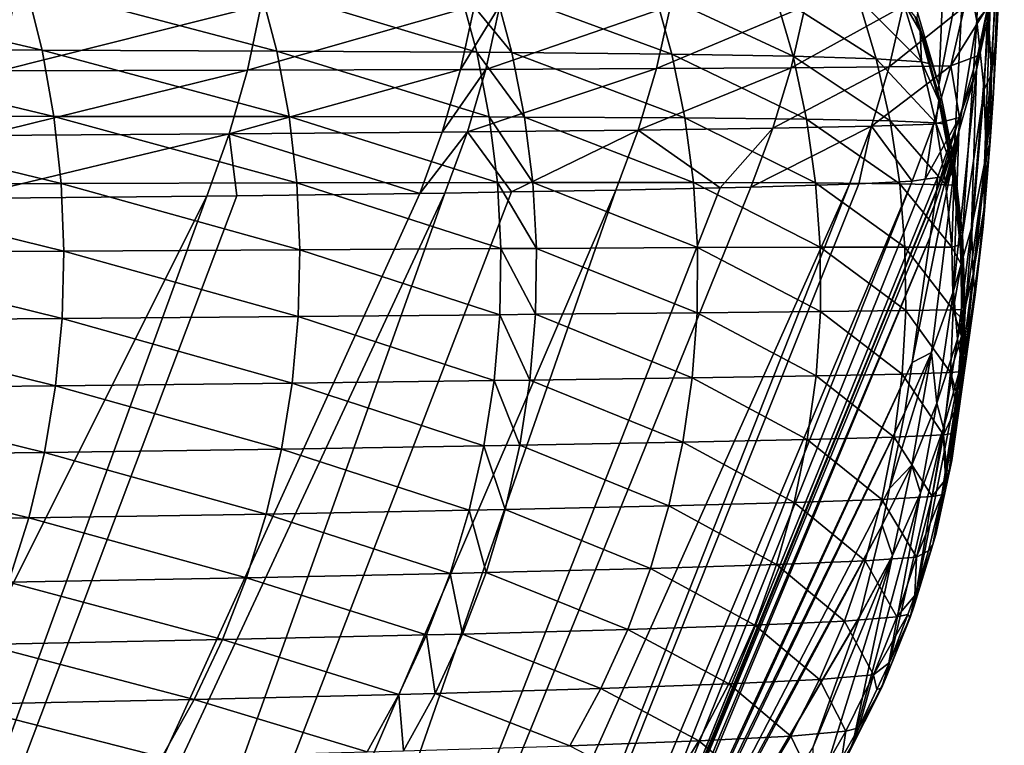
# Model space of a CAD drawing. Extents: x -30 to 30, y -35 to 0.
# Drawn here: x 5 to 5.5, y -31.8 to -31.5 of the extents above; entities that cross this region are included whole.
import ezdxf

# ---------------------------------------------------------------- set-up
doc = ezdxf.new("R2010")
doc.units = 0
doc.header["$MEASUREMENT"] = 0
doc.layers.add('L1', color=7, linetype='Continuous')

msp = doc.modelspace()

# ---------------------------------------------------------------- linework, layer by layer
at = {"layer": 'L1', "color": 255}
for points in [[(5.455716, -31.39994, -16.73296), (5.452145, -31.46601, -5.481019), (5.452494, -31.49459, -5.481198)], [(5.455716, -31.39994, -16.73296), (5.452494, -31.49459, -5.481198), (5.455599, -31.42786, -16.73315)], [(5.427097, -31.51732, 17.02871), (5.430813, -31.43085, 4.609273), (5.41789, -31.48562, 17.02886)], [(5.427097, -31.51732, 17.02871), (5.438383, -31.45984, 4.609109), (5.430813, -31.43085, 4.609273)], [(5.455599, -31.42786, -16.73315), (5.452494, -31.49459, -5.481198), (5.4508, -31.52313, -5.481378)], [(5.455599, -31.42786, -16.73315), (5.4508, -31.52313, -5.481378), (5.453534, -31.45571, -16.73333)], [(5.444782, -31.45429, 0.145226), (5.438383, -31.45984, 4.609109), (5.443762, -31.48932, 4.608942)], [(5.444782, -31.45429, 0.145226), (5.443762, -31.48932, 4.608942), (5.448521, -31.4833, 0.145052)], [(5.453534, -31.45571, -16.73333), (5.4508, -31.52313, -5.481378), (5.447071, -31.55147, -5.481558)], [(5.453534, -31.45571, -16.73333), (5.447071, -31.55147, -5.481558), (5.449532, -31.48334, -16.73352)], [(5.433659, -31.54967, 17.02856), (5.438383, -31.45984, 4.609109), (5.427097, -31.51732, 17.02871)], [(5.433659, -31.54967, 17.02856), (5.443762, -31.48932, 4.608942), (5.438383, -31.45984, 4.609109)], [(5.450129, -31.51251, 0.144877), (5.452145, -31.46601, -5.481019), (5.448521, -31.4833, 0.145052)], [(5.450129, -31.51251, 0.144877), (5.452494, -31.49459, -5.481198), (5.452145, -31.46601, -5.481019)], [(5.035802, -31.50197, 19.5036), (5.028652, -31.47351, 19.50053), (4.911264, -31.47282, 19.77097)], [(5.035802, -31.50197, 19.5036), (4.911264, -31.47282, 19.77097), (4.918247, -31.50158, 19.7744)], [(5.138214, -31.50237, 19.22687), (5.130902, -31.47424, 19.22416), (5.028652, -31.47351, 19.50053)], [(5.138214, -31.50237, 19.22687), (5.028652, -31.47351, 19.50053), (5.035802, -31.50197, 19.5036)], [(5.225456, -31.50285, 18.94409), (5.217993, -31.47506, 18.94175), (5.130902, -31.47424, 19.22416)], [(5.225456, -31.50285, 18.94409), (5.130902, -31.47424, 19.22416), (5.138214, -31.50237, 19.22687)], [(5.240834, -31.50297, 18.8877), (5.233341, -31.47525, 18.88543), (5.217993, -31.47506, 18.94175)], [(5.240834, -31.50297, 18.8877), (5.217993, -31.47506, 18.94175), (5.225456, -31.50285, 18.94409)], [(5.310629, -31.50369, 18.5931), (5.302991, -31.47633, 18.5912), (5.233341, -31.47525, 18.88543)], [(5.310629, -31.50369, 18.5931), (5.233341, -31.47525, 18.88543), (5.240834, -31.50297, 18.8877)], [(5.363542, -31.50464, 18.2966), (5.355765, -31.47767, 18.29507), (5.302991, -31.47633, 18.5912)], [(5.363542, -31.50464, 18.2966), (5.302991, -31.47633, 18.5912), (5.310629, -31.50369, 18.5931)], [(5.399837, -31.50581, 17.99805), (5.391932, -31.47924, 17.99691), (5.355765, -31.47767, 18.29507)], [(5.399837, -31.50581, 17.99805), (5.355765, -31.47767, 18.29507), (5.363542, -31.50464, 18.2966)], [(5.0175, -31.51105, -19.57604), (5.023415, -31.48228, -19.57863), (5.131477, -31.4824, -19.29938)], [(5.0175, -31.51105, -19.57604), (5.131477, -31.4824, -19.29938), (5.125453, -31.51076, -19.29715)], [(5.125453, -31.51076, -19.29715), (5.131477, -31.4824, -19.29938), (5.224538, -31.48251, -19.01286)], [(5.125453, -31.51076, -19.29715), (5.224538, -31.48251, -19.01286), (5.218446, -31.51042, -19.01099)], [(5.218446, -31.51042, -19.01099), (5.224538, -31.48251, -19.01286), (5.235574, -31.48252, -18.97489)], [(5.218446, -31.51042, -19.01099), (5.235574, -31.48252, -18.97489), (5.229476, -31.51037, -18.97308)], [(5.229476, -31.51037, -18.97308), (5.235574, -31.48252, -18.97489), (5.310087, -31.48263, -18.68563)], [(5.229476, -31.51037, -18.97308), (5.310087, -31.48263, -18.68563), (5.303972, -31.51002, -18.68419)], [(5.303972, -31.51002, -18.68419), (5.310087, -31.48263, -18.68563), (5.368748, -31.48273, -18.39313)], [(5.303972, -31.51002, -18.68419), (5.368748, -31.48273, -18.39313), (5.362659, -31.50964, -18.39207)], [(5.362659, -31.50964, -18.39207), (5.368748, -31.48273, -18.39313), (5.411536, -31.48283, -18.09766)], [(5.362659, -31.50964, -18.39207), (5.411536, -31.48283, -18.09766), (5.405518, -31.50924, -18.09696)], [(5.419633, -31.50712, 17.69635), (5.41161, -31.48096, 17.69563), (5.391932, -31.47924, 17.99691)], [(5.419633, -31.50712, 17.69635), (5.391932, -31.47924, 17.99691), (5.399837, -31.50581, 17.99805)], [(5.405518, -31.50924, -18.09696), (5.411536, -31.48283, -18.09766), (5.438287, -31.48291, -17.79958)], [(5.418973, -31.49371, 17.56048), (5.416641, -31.48719, 17.56033), (5.41161, -31.48096, 17.69563)], [(5.418973, -31.49371, 17.56048), (5.41161, -31.48096, 17.69563), (5.419633, -31.50712, 17.69635)], [(5.405518, -31.50924, -18.09696), (5.438287, -31.48291, -17.79958), (5.432384, -31.5088, -17.79924)], [(5.41755, -31.48806, 17.46922), (5.427097, -31.51732, 17.02871), (5.41789, -31.48562, 17.02886)], [(5.438287, -31.48291, -17.79958), (5.44855, -31.48291, -17.49944), (5.432384, -31.5088, -17.79924)], [(5.432384, -31.5088, -17.79924), (5.44855, -31.48291, -17.49944), (5.443959, -31.50442, -17.49945)], [(5.449532, -31.48334, -16.73352), (5.447071, -31.55147, -5.481558), (5.441328, -31.57948, -5.481736)], [(5.449532, -31.48334, -16.73352), (5.441328, -31.57948, -5.481736), (5.443612, -31.51063, -16.7337)], [(5.44855, -31.48291, -17.49944), (5.449532, -31.48334, -16.73352), (5.443612, -31.51063, -16.7337)], [(5.44855, -31.48291, -17.49944), (5.443612, -31.51063, -16.7337), (5.443959, -31.50442, -17.49945)], [(5.448521, -31.4833, 0.145052), (5.443762, -31.48932, 4.608942), (5.446918, -31.51912, 4.60877)], [(5.448521, -31.4833, 0.145052), (5.446918, -31.51912, 4.60877), (5.450129, -31.51251, 0.144877)], [(5.41755, -31.48806, 17.46922), (5.416641, -31.48719, 17.56033), (5.418973, -31.49371, 17.56048)], [(5.41755, -31.48806, 17.46922), (5.418973, -31.49371, 17.56048), (5.426764, -31.52006, 17.46948)], [(5.426764, -31.52006, 17.46948), (5.427097, -31.51732, 17.02871), (5.41755, -31.48806, 17.46922)], [(5.437532, -31.58245, 17.02841), (5.443762, -31.48932, 4.608942), (5.433659, -31.54967, 17.02856)], [(5.437532, -31.58245, 17.02841), (5.446918, -31.51912, 4.60877), (5.443762, -31.48932, 4.608942)], [(5.426764, -31.52006, 17.46948), (5.418973, -31.49371, 17.56048), (5.422782, -31.50778, 17.56079)], [(5.419633, -31.50712, 17.69635), (5.422782, -31.50778, 17.56079), (5.418973, -31.49371, 17.56048)], [(5.449599, -31.54175, 0.1447), (5.4508, -31.52313, -5.481378), (5.452494, -31.49459, -5.481198)], [(5.449599, -31.54175, 0.1447), (5.452494, -31.49459, -5.481198), (5.450129, -31.51251, 0.144877)], [(5.040985, -31.53092, 19.50589), (5.035802, -31.50197, 19.5036), (4.918247, -31.50158, 19.7744)], [(5.040985, -31.53092, 19.50589), (4.918247, -31.50158, 19.7744), (4.923269, -31.53085, 19.77693)], [(5.143562, -31.53099, 19.22891), (5.138214, -31.50237, 19.22687), (5.035802, -31.50197, 19.5036)], [(5.143562, -31.53099, 19.22891), (5.035802, -31.50197, 19.5036), (5.040985, -31.53092, 19.50589)], [(5.230969, -31.53114, 18.94589), (5.225456, -31.50285, 18.94409), (5.138214, -31.50237, 19.22687)], [(5.230969, -31.53114, 18.94589), (5.138214, -31.50237, 19.22687), (5.143562, -31.53099, 19.22891)], [(5.246379, -31.53118, 18.88946), (5.240834, -31.50297, 18.8877), (5.225456, -31.50285, 18.94409)], [(5.246379, -31.53118, 18.88946), (5.225456, -31.50285, 18.94409), (5.230969, -31.53114, 18.94589)], [(5.316344, -31.53153, 18.5946), (5.310629, -31.50369, 18.5931), (5.240834, -31.50297, 18.8877)], [(5.316344, -31.53153, 18.5946), (5.240834, -31.50297, 18.8877), (5.246379, -31.53118, 18.88946)], [(5.369425, -31.53211, 18.29784), (5.363542, -31.50464, 18.2966), (5.310629, -31.50369, 18.5931)], [(5.369425, -31.53211, 18.29784), (5.310629, -31.50369, 18.5931), (5.316344, -31.53153, 18.5946)], [(5.405889, -31.53288, 17.99901), (5.399837, -31.50581, 17.99805), (5.363542, -31.50464, 18.2966)], [(5.405889, -31.53288, 17.99901), (5.363542, -31.50464, 18.2966), (5.369425, -31.53211, 18.29784)], [(5.425849, -31.53376, 17.69701), (5.419633, -31.50712, 17.69635), (5.399837, -31.50581, 17.99805)], [(5.425849, -31.53376, 17.69701), (5.399837, -31.50581, 17.99805), (5.405889, -31.53288, 17.99901)], [(5.427181, -31.52401, 17.56115), (5.422782, -31.50778, 17.56079), (5.419633, -31.50712, 17.69635)], [(5.427181, -31.52401, 17.56115), (5.419633, -31.50712, 17.69635), (5.425849, -31.53376, 17.69701)], [(5.426764, -31.52006, 17.46948), (5.422782, -31.50778, 17.56079), (5.427181, -31.52401, 17.56115)], [(5.432384, -31.5088, -17.79924), (5.443959, -31.50442, -17.49945), (5.436216, -31.53132, -17.49946)], [(5.443959, -31.50442, -17.49945), (5.443612, -31.51063, -16.7337), (5.436216, -31.53132, -17.49946)], [(5.009647, -31.53927, -19.57264), (5.0175, -31.51105, -19.57604), (5.125453, -31.51076, -19.29715)], [(5.009647, -31.53927, -19.57264), (5.125453, -31.51076, -19.29715), (5.117503, -31.53857, -19.29423)], [(5.117503, -31.53857, -19.29423), (5.125453, -31.51076, -19.29715), (5.218446, -31.51042, -19.01099)], [(5.117503, -31.53857, -19.29423), (5.218446, -31.51042, -19.01099), (5.210454, -31.5378, -19.00857)], [(5.210454, -31.5378, -19.00857), (5.218446, -31.51042, -19.01099), (5.229476, -31.51037, -18.97308)], [(5.210454, -31.5378, -19.00857), (5.229476, -31.51037, -18.97308), (5.221482, -31.5377, -18.97072)], [(5.221482, -31.5377, -18.97072), (5.229476, -31.51037, -18.97308), (5.303972, -31.51002, -18.68419)], [(5.221482, -31.5377, -18.97072), (5.303972, -31.51002, -18.68419), (5.295997, -31.5369, -18.68233)], [(5.295997, -31.5369, -18.68233), (5.303972, -31.51002, -18.68419), (5.362659, -31.50964, -18.39207)], [(5.295997, -31.5369, -18.68233), (5.362659, -31.50964, -18.39207), (5.354756, -31.53606, -18.39069)], [(5.354756, -31.53606, -18.39069), (5.362659, -31.50964, -18.39207), (5.405518, -31.50924, -18.09696)], [(5.354756, -31.53606, -18.39069), (5.405518, -31.50924, -18.09696), (5.397737, -31.53518, -18.09606)], [(5.397737, -31.53518, -18.09606), (5.405518, -31.50924, -18.09696), (5.432384, -31.5088, -17.79924)], [(5.397737, -31.53518, -18.09606), (5.432384, -31.5088, -17.79924), (5.424779, -31.53424, -17.7988)], [(5.424779, -31.53424, -17.7988), (5.432384, -31.5088, -17.79924), (5.436216, -31.53132, -17.49946)], [(5.443612, -31.51063, -16.7337), (5.441328, -31.57948, -5.481736), (5.433599, -31.607, -5.481912)], [(5.443612, -31.51063, -16.7337), (5.433599, -31.607, -5.481912), (5.435801, -31.53744, -16.73388)], [(5.436216, -31.53132, -17.49946), (5.443612, -31.51063, -16.7337), (5.435801, -31.53744, -16.73388)], [(5.450129, -31.51251, 0.144877), (5.446918, -31.51912, 4.60877), (5.447835, -31.54907, 4.608598)], [(5.450129, -31.51251, 0.144877), (5.447835, -31.54907, 4.608598), (5.449599, -31.54175, 0.1447)], [(5.426764, -31.52006, 17.46948), (5.433659, -31.54967, 17.02856), (5.427097, -31.51732, 17.02871)], [(5.429094, -31.53419, 17.56136), (5.433284, -31.55271, 17.46973), (5.426764, -31.52006, 17.46948)], [(5.429094, -31.53419, 17.56136), (5.426764, -31.52006, 17.46948), (5.427181, -31.52401, 17.56115)], [(5.433284, -31.55271, 17.46973), (5.433659, -31.54967, 17.02856), (5.426764, -31.52006, 17.46948)], [(5.438688, -31.61543, 17.02825), (5.446918, -31.51912, 4.60877), (5.437532, -31.58245, 17.02841)], [(5.438688, -31.61543, 17.02825), (5.447835, -31.54907, 4.608598), (5.446918, -31.51912, 4.60877)], [(5.425849, -31.53376, 17.69701), (5.429094, -31.53419, 17.56136), (5.427181, -31.52401, 17.56115)], [(5.446933, -31.57088, 0.144523), (5.447071, -31.55147, -5.481558), (5.4508, -31.52313, -5.481378)], [(5.446933, -31.57088, 0.144523), (5.4508, -31.52313, -5.481378), (5.449599, -31.54175, 0.1447)], [(5.044174, -31.56022, 19.50738), (5.040985, -31.53092, 19.50589), (4.923269, -31.53085, 19.77693)], [(5.044174, -31.56022, 19.50738), (4.923269, -31.53085, 19.77693), (4.926303, -31.56046, 19.77852)], [(5.146919, -31.55996, 19.23028), (5.143562, -31.53099, 19.22891), (5.040985, -31.53092, 19.50589)], [(5.146919, -31.55996, 19.23028), (5.040985, -31.53092, 19.50589), (5.044174, -31.56022, 19.50738)], [(5.234502, -31.55977, 18.94714), (5.230969, -31.53114, 18.94589), (5.143562, -31.53099, 19.22891)], [(5.234502, -31.55977, 18.94714), (5.143562, -31.53099, 19.22891), (5.146919, -31.55996, 19.23028)], [(5.249947, -31.55974, 18.89068), (5.246379, -31.53118, 18.88946), (5.230969, -31.53114, 18.94589)], [(5.249947, -31.55974, 18.89068), (5.230969, -31.53114, 18.94589), (5.234502, -31.55977, 18.94714)], [(5.320104, -31.55973, 18.5957), (5.316344, -31.53153, 18.5946), (5.246379, -31.53118, 18.88946)], [(5.320104, -31.55973, 18.5957), (5.246379, -31.53118, 18.88946), (5.249947, -31.55974, 18.89068)], [(5.373385, -31.55992, 18.29879), (5.369425, -31.53211, 18.29784), (5.316344, -31.53153, 18.5946)], [(5.373385, -31.55992, 18.29879), (5.316344, -31.53153, 18.5946), (5.320104, -31.55973, 18.5957)], [(5.410057, -31.5603, 17.9998), (5.405889, -31.53288, 17.99901), (5.369425, -31.53211, 18.29784)], [(5.410057, -31.5603, 17.9998), (5.369425, -31.53211, 18.29784), (5.373385, -31.55992, 18.29879)], [(5.415506, -31.55912, -17.79825), (5.397737, -31.53518, -18.09606), (5.424779, -31.53424, -17.7988)], [(5.430231, -31.56077, 17.6976), (5.425849, -31.53376, 17.69701), (5.405889, -31.53288, 17.99901)], [(5.430231, -31.56077, 17.6976), (5.405889, -31.53288, 17.99901), (5.410057, -31.5603, 17.9998)], [(5.415506, -31.55912, -17.79825), (5.424779, -31.53424, -17.7988), (5.421198, -31.55835, -17.64509)], [(5.421198, -31.55835, -17.64509), (5.424779, -31.53424, -17.7988), (5.436216, -31.53132, -17.49946)], [(5.421198, -31.55835, -17.64509), (5.436216, -31.53132, -17.49946), (5.42661, -31.55762, -17.49945)], [(5.43248, -31.55221, 17.56173), (5.429094, -31.53419, 17.56136), (5.425849, -31.53376, 17.69701)], [(5.43248, -31.55221, 17.56173), (5.425849, -31.53376, 17.69701), (5.430231, -31.56077, 17.6976)], [(5.436216, -31.53132, -17.49946), (5.435801, -31.53744, -16.73388), (5.426201, -31.56285, -16.83405)], [(5.436216, -31.53132, -17.49946), (5.426201, -31.56285, -16.83405), (5.42661, -31.55762, -17.49945)], [(5.43248, -31.55221, 17.56173), (5.433284, -31.55271, 17.46973), (5.429094, -31.53419, 17.56136)], [(5.117503, -31.53857, -19.29423), (5.107671, -31.5657, -19.29064), (4.999897, -31.56678, -19.56844)], [(5.117503, -31.53857, -19.29423), (4.999897, -31.56678, -19.56844), (5.009647, -31.53927, -19.57264)], [(5.120771, -31.56553, -19.25046), (5.107671, -31.5657, -19.29064), (5.117503, -31.53857, -19.29423)], [(5.200603, -31.56452, -19.0056), (5.117503, -31.53857, -19.29423), (5.210454, -31.5378, -19.00857)], [(5.120771, -31.56553, -19.25046), (5.117503, -31.53857, -19.29423), (5.200603, -31.56452, -19.0056)], [(5.200603, -31.56452, -19.0056), (5.210454, -31.5378, -19.00857), (5.221482, -31.5377, -18.97072)], [(5.221482, -31.5377, -18.97072), (5.211634, -31.56437, -18.96783), (5.200603, -31.56452, -19.0056)], [(5.221482, -31.5377, -18.97072), (5.240652, -31.56389, -18.85584), (5.211634, -31.56437, -18.96783)], [(5.295997, -31.5369, -18.68233), (5.240652, -31.56389, -18.85584), (5.221482, -31.5377, -18.97072)], [(5.295997, -31.5369, -18.68233), (5.286202, -31.56314, -18.68004), (5.240652, -31.56389, -18.85584)], [(5.295997, -31.5369, -18.68233), (5.331655, -31.56215, -18.45534), (5.286202, -31.56314, -18.68004)], [(5.354756, -31.53606, -18.39069), (5.331655, -31.56215, -18.45534), (5.295997, -31.5369, -18.68233)], [(5.354756, -31.53606, -18.39069), (5.345075, -31.56186, -18.389), (5.331655, -31.56215, -18.45534)], [(5.397737, -31.53518, -18.09606), (5.388231, -31.56053, -18.09495), (5.345075, -31.56186, -18.389)], [(5.397737, -31.53518, -18.09606), (5.345075, -31.56186, -18.389), (5.354756, -31.53606, -18.39069)], [(5.392272, -31.56032, -18.051), (5.388231, -31.56053, -18.09495), (5.397737, -31.53518, -18.09606)], [(5.392272, -31.56032, -18.051), (5.397737, -31.53518, -18.09606), (5.415506, -31.55912, -17.79825)], [(5.423923, -31.6339, -5.482086), (5.415463, -31.63829, -8.02131), (5.435801, -31.53744, -16.73388)], [(5.435801, -31.53744, -16.73388), (5.415463, -31.63829, -8.02131), (5.423294, -31.58353, -14.41182)], [(5.435801, -31.53744, -16.73388), (5.423294, -31.58353, -14.41182), (5.425271, -31.56972, -16.0247)], [(5.435801, -31.53744, -16.73388), (5.433599, -31.607, -5.481912), (5.423923, -31.6339, -5.482086)], [(5.425271, -31.56972, -16.0247), (5.42614, -31.56364, -16.73405), (5.435801, -31.53744, -16.73388)], [(5.435801, -31.53744, -16.73388), (5.42614, -31.56364, -16.73405), (5.426201, -31.56285, -16.83405)], [(5.449599, -31.54175, 0.1447), (5.447835, -31.54907, 4.608598), (5.446507, -31.57901, 4.608423)], [(5.449599, -31.54175, 0.1447), (5.446507, -31.57901, 4.608423), (5.446933, -31.57088, 0.144523)], [(5.433284, -31.55271, 17.46973), (5.437532, -31.58245, 17.02841), (5.433659, -31.54967, 17.02856)], [(5.437121, -31.6484, 17.02809), (5.446507, -31.57901, 4.608423), (5.447835, -31.54907, 4.608598)], [(5.437121, -31.6484, 17.02809), (5.447835, -31.54907, 4.608598), (5.438688, -31.61543, 17.02825)], [(5.442145, -31.59974, 0.144346), (5.441328, -31.57948, -5.481736), (5.447071, -31.55147, -5.481558)], [(5.442145, -31.59974, 0.144346), (5.447071, -31.55147, -5.481558), (5.446933, -31.57088, 0.144523)], [(5.43248, -31.55221, 17.56173), (5.430231, -31.56077, 17.6976), (5.433023, -31.5551, 17.56179)], [(5.433023, -31.5551, 17.56179), (5.430231, -31.56077, 17.6976), (5.433648, -31.56097, 17.5619)], [(5.43248, -31.55221, 17.56173), (5.433023, -31.5551, 17.56179), (5.433284, -31.55271, 17.46973)], [(5.433284, -31.55271, 17.46973), (5.433023, -31.5551, 17.56179), (5.433648, -31.56097, 17.5619)], [(5.433284, -31.55271, 17.46973), (5.433648, -31.56097, 17.5619), (5.437068, -31.58579, 17.46997)], [(5.437068, -31.58579, 17.46997), (5.437532, -31.58245, 17.02841), (5.433284, -31.55271, 17.46973)], [(5.014912, -32.57061, -17.48359), (4.988157, -32.57369, -17.87692), (5.415506, -31.55912, -17.79825)], [(4.988157, -32.57369, -17.87692), (5.392272, -31.56032, -18.051), (5.415506, -31.55912, -17.79825)], [(5.42661, -31.55762, -17.49945), (5.017553, -32.56434, -16.69505), (5.014912, -32.57061, -17.48359)], [(5.42661, -31.55762, -17.49945), (5.014912, -32.57061, -17.48359), (5.421198, -31.55835, -17.64509)], [(5.014912, -32.57061, -17.48359), (5.415506, -31.55912, -17.79825), (5.421198, -31.55835, -17.64509)], [(5.426201, -31.56285, -16.83405), (5.017553, -32.56434, -16.69505), (5.42661, -31.55762, -17.49945)], [(5.148266, -31.58912, 19.23096), (5.146919, -31.55996, 19.23028), (5.044174, -31.56022, 19.50738)], [(5.236037, -31.58859, 18.94783), (5.234502, -31.55977, 18.94714), (5.146919, -31.55996, 19.23028)], [(5.236037, -31.58859, 18.94783), (5.146919, -31.55996, 19.23028), (5.148266, -31.58912, 19.23096)], [(5.251521, -31.5885, 18.89137), (5.249947, -31.55974, 18.89068), (5.234502, -31.55977, 18.94714)], [(5.251521, -31.5885, 18.89137), (5.234502, -31.55977, 18.94714), (5.236037, -31.58859, 18.94783)], [(5.321891, -31.58813, 18.59639), (5.320104, -31.55973, 18.5957), (5.249947, -31.55974, 18.89068)], [(5.321891, -31.58813, 18.59639), (5.249947, -31.55974, 18.89068), (5.251521, -31.5885, 18.89137)], [(5.375403, -31.58795, 18.29946), (5.373385, -31.55992, 18.29879), (5.320104, -31.55973, 18.5957)], [(5.375403, -31.58795, 18.29946), (5.320104, -31.55973, 18.5957), (5.321891, -31.58813, 18.59639)], [(5.412322, -31.58795, 18.00041), (5.410057, -31.5603, 17.9998), (5.373385, -31.55992, 18.29879)], [(5.412322, -31.58795, 18.00041), (5.373385, -31.55992, 18.29879), (5.375403, -31.58795, 18.29946)], [(4.737197, -32.58253, -19.03079), (5.200603, -31.56452, -19.0056), (5.211634, -31.56437, -18.96783)], [(4.737197, -32.58253, -19.03079), (5.211634, -31.56437, -18.96783), (4.849039, -32.57966, -18.6526)], [(4.932779, -32.57671, -18.26728), (4.849039, -32.57966, -18.6526), (5.286202, -31.56314, -18.68004)], [(4.849039, -32.57966, -18.6526), (5.240652, -31.56389, -18.85584), (5.286202, -31.56314, -18.68004)], [(4.849039, -32.57966, -18.6526), (5.211634, -31.56437, -18.96783), (5.240652, -31.56389, -18.85584)], [(5.045351, -31.58969, 19.50805), (5.044174, -31.56022, 19.50738), (4.926303, -31.56046, 19.77852)], [(5.045351, -31.58969, 19.50805), (4.926303, -31.56046, 19.77852), (4.927332, -31.59023, 19.77918)], [(4.932779, -32.57671, -18.26728), (5.345075, -31.56186, -18.389), (5.388231, -31.56053, -18.09495)], [(4.932779, -32.57671, -18.26728), (5.388231, -31.56053, -18.09495), (4.988157, -32.57369, -17.87692)], [(5.331655, -31.56215, -18.45534), (5.345075, -31.56186, -18.389), (4.932779, -32.57671, -18.26728)], [(4.932779, -32.57671, -18.26728), (5.286202, -31.56314, -18.68004), (5.331655, -31.56215, -18.45534)], [(4.988157, -32.57369, -17.87692), (5.388231, -31.56053, -18.09495), (5.392272, -31.56032, -18.051)], [(5.42614, -31.56364, -16.73405), (5.017553, -32.56434, -16.69505), (5.426201, -31.56285, -16.83405)], [(5.425271, -31.56972, -16.0247), (5.017553, -32.55802, -15.9067), (5.42614, -31.56364, -16.73405)], [(5.42614, -31.56364, -16.73405), (5.017553, -32.55802, -15.9067), (5.017553, -32.56434, -16.69505)], [(5.148266, -31.58912, 19.23096), (5.044174, -31.56022, 19.50738), (5.045351, -31.58969, 19.50805)], [(5.432757, -31.58801, 17.69811), (5.430231, -31.56077, 17.6976), (5.410057, -31.5603, 17.9998)], [(5.432757, -31.58801, 17.69811), (5.410057, -31.5603, 17.9998), (5.412322, -31.58795, 18.00041)], [(5.433648, -31.56097, 17.5619), (5.430231, -31.56077, 17.6976), (5.432757, -31.58801, 17.69811)], [(5.432757, -31.58801, 17.69811), (5.436418, -31.58699, 17.56241), (5.433648, -31.56097, 17.5619)], [(5.437068, -31.58579, 17.46997), (5.433648, -31.56097, 17.5619), (5.436418, -31.58699, 17.56241)], [(4.999897, -31.56678, -19.56844), (5.107671, -31.5657, -19.29064), (4.597518, -32.5853, -19.39979)], [(4.597518, -32.5853, -19.39979), (5.107671, -31.5657, -19.29064), (4.737197, -32.58253, -19.03079)], [(5.120771, -31.56553, -19.25046), (5.200603, -31.56452, -19.0056), (4.737197, -32.58253, -19.03079)], [(5.107671, -31.5657, -19.29064), (5.120771, -31.56553, -19.25046), (4.737197, -32.58253, -19.03079)], [(5.017553, -32.55802, -15.9067), (5.425271, -31.56972, -16.0247), (5.423294, -31.58353, -14.41182)], [(5.446933, -31.57088, 0.144523), (5.442942, -31.60876, 4.608248), (5.442145, -31.59974, 0.144346)], [(5.446933, -31.57088, 0.144523), (5.446507, -31.57901, 4.608423), (5.442942, -31.60876, 4.608248)], [(5.432841, -31.68113, 17.02792), (5.442942, -31.60876, 4.608248), (5.446507, -31.57901, 4.608423)], [(5.432841, -31.68113, 17.02792), (5.446507, -31.57901, 4.608423), (5.437121, -31.6484, 17.02809)], [(5.43526, -31.62817, 0.144171), (5.433599, -31.607, -5.481912), (5.441328, -31.57948, -5.481736)], [(5.43526, -31.62817, 0.144171), (5.441328, -31.57948, -5.481736), (5.442145, -31.59974, 0.144346)], [(5.233903, -32.033, -14.37389), (5.017553, -32.55802, -15.9067), (5.423294, -31.58353, -14.41182)], [(5.233903, -32.033, -14.37389), (5.423294, -31.58353, -14.41182), (5.415463, -31.63829, -8.02131)], [(5.437068, -31.58579, 17.46997), (5.436418, -31.58699, 17.56241), (5.436886, -31.59542, 17.56257)], [(5.437068, -31.58579, 17.46997), (5.436886, -31.59542, 17.56257), (5.438087, -31.61906, 17.47019)], [(5.437068, -31.58579, 17.46997), (5.438688, -31.61543, 17.02825), (5.437532, -31.58245, 17.02841)], [(5.438087, -31.61906, 17.47019), (5.438688, -31.61543, 17.02825), (5.437068, -31.58579, 17.46997)], [(5.044509, -31.61918, 19.50792), (4.927332, -31.59023, 19.77918), (4.92635, -31.62002, 19.77889)], [(5.044509, -31.61918, 19.50792), (5.045351, -31.58969, 19.50805), (4.927332, -31.59023, 19.77918)], [(5.147597, -31.6183, 19.23096), (5.045351, -31.58969, 19.50805), (5.044509, -31.61918, 19.50792)], [(5.147597, -31.6183, 19.23096), (5.148266, -31.58912, 19.23096), (5.045351, -31.58969, 19.50805)], [(5.235565, -31.61746, 18.94796), (5.148266, -31.58912, 19.23096), (5.147597, -31.6183, 19.23096)], [(5.235565, -31.61746, 18.94796), (5.236037, -31.58859, 18.94783), (5.148266, -31.58912, 19.23096)], [(5.251092, -31.6173, 18.89153), (5.236037, -31.58859, 18.94783), (5.235565, -31.61746, 18.94796)], [(5.251092, -31.6173, 18.89153), (5.251521, -31.5885, 18.89137), (5.236037, -31.58859, 18.94783)], [(5.321697, -31.61659, 18.59666), (5.251521, -31.5885, 18.89137), (5.251092, -31.6173, 18.89153)], [(5.321697, -31.61659, 18.59666), (5.321891, -31.58813, 18.59639), (5.251521, -31.5885, 18.89137)], [(5.37547, -31.61607, 18.29982), (5.321891, -31.58813, 18.59639), (5.321697, -31.61659, 18.59666)], [(5.37547, -31.61607, 18.29982), (5.375403, -31.58795, 18.29946), (5.321891, -31.58813, 18.59639)], [(5.412673, -31.6157, 18.00084), (5.412322, -31.58795, 18.00041), (5.375403, -31.58795, 18.29946)], [(5.412673, -31.6157, 18.00084), (5.375403, -31.58795, 18.29946), (5.37547, -31.61607, 18.29982)], [(5.433415, -31.61537, 17.69855), (5.432757, -31.58801, 17.69811), (5.412322, -31.58795, 18.00041)], [(5.433415, -31.61537, 17.69855), (5.412322, -31.58795, 18.00041), (5.412673, -31.6157, 18.00084)], [(5.436886, -31.59542, 17.56257), (5.436418, -31.58699, 17.56241), (5.432757, -31.58801, 17.69811)], [(5.436886, -31.59542, 17.56257), (5.432757, -31.58801, 17.69811), (5.433415, -31.61537, 17.69855)], [(5.433415, -31.61537, 17.69855), (5.436997, -31.61519, 17.56293), (5.436886, -31.59542, 17.56257)], [(5.438087, -31.61906, 17.47019), (5.436886, -31.59542, 17.56257), (5.436997, -31.61519, 17.56293)], [(5.442145, -31.59974, 0.144346), (5.437159, -31.63816, 4.608075), (5.43526, -31.62817, 0.144171)], [(5.442145, -31.59974, 0.144346), (5.442942, -31.60876, 4.608248), (5.437159, -31.63816, 4.608075)], [(5.426317, -31.65602, 0.143998), (5.423923, -31.6339, -5.482086), (5.433599, -31.607, -5.481912)], [(5.426317, -31.65602, 0.143998), (5.433599, -31.607, -5.481912), (5.43526, -31.62817, 0.144171)], [(5.425878, -31.7134, 17.02776), (5.437159, -31.63816, 4.608075), (5.442942, -31.60876, 4.608248)], [(5.425878, -31.7134, 17.02776), (5.442942, -31.60876, 4.608248), (5.432841, -31.68113, 17.02792)], [(5.411108, -31.6434, 18.00108), (5.412673, -31.6157, 18.00084), (5.37547, -31.61607, 18.29982)], [(5.432202, -31.64271, 17.69891), (5.412673, -31.6157, 18.00084), (5.411108, -31.6434, 18.00108)], [(5.432202, -31.64271, 17.69891), (5.433415, -31.61537, 17.69855), (5.412673, -31.6157, 18.00084)], [(5.437063, -31.62677, 17.56314), (5.433415, -31.61537, 17.69855), (5.432202, -31.64271, 17.69891)], [(5.433415, -31.61537, 17.69855), (5.437019, -31.61899, 17.563), (5.436997, -31.61519, 17.56293)], [(5.437063, -31.62677, 17.56314), (5.437019, -31.61899, 17.563), (5.433415, -31.61537, 17.69855)], [(5.438087, -31.61906, 17.47019), (5.436997, -31.61519, 17.56293), (5.437019, -31.61899, 17.563)], [(5.438087, -31.61906, 17.47019), (5.437121, -31.6484, 17.02809), (5.438688, -31.61543, 17.02825)], [(5.041653, -31.64853, 19.50696), (4.92635, -31.62002, 19.77889), (4.923362, -31.64965, 19.77766)], [(5.041653, -31.64853, 19.50696), (5.044509, -31.61918, 19.50792), (4.92635, -31.62002, 19.77889)], [(5.144914, -31.64737, 19.23027), (5.044509, -31.61918, 19.50792), (5.041653, -31.64853, 19.50696)], [(5.144914, -31.64737, 19.23027), (5.147597, -31.6183, 19.23096), (5.044509, -31.61918, 19.50792)], [(5.233089, -31.64622, 18.94753), (5.147597, -31.6183, 19.23096), (5.144914, -31.64737, 19.23027)], [(5.233089, -31.64622, 18.94753), (5.235565, -31.61746, 18.94796), (5.147597, -31.6183, 19.23096)], [(5.248662, -31.646, 18.89114), (5.235565, -31.61746, 18.94796), (5.233089, -31.64622, 18.94753)], [(5.248662, -31.646, 18.89114), (5.251092, -31.6173, 18.89153), (5.235565, -31.61746, 18.94796)], [(5.319521, -31.64497, 18.59652), (5.251092, -31.6173, 18.89153), (5.248662, -31.646, 18.89114)], [(5.319521, -31.64497, 18.59652), (5.321697, -31.61659, 18.59666), (5.251092, -31.6173, 18.89153)], [(5.373583, -31.64412, 18.29989), (5.321697, -31.61659, 18.59666), (5.319521, -31.64497, 18.59652)], [(5.373583, -31.64412, 18.29989), (5.37547, -31.61607, 18.29982), (5.321697, -31.61659, 18.59666)], [(5.411108, -31.6434, 18.00108), (5.37547, -31.61607, 18.29982), (5.373583, -31.64412, 18.29989)], [(5.437063, -31.62677, 17.56314), (5.436335, -31.65231, 17.4704), (5.438087, -31.61906, 17.47019)], [(5.436335, -31.65231, 17.4704), (5.437121, -31.6484, 17.02809), (5.438087, -31.61906, 17.47019)], [(5.437063, -31.62677, 17.56314), (5.438087, -31.61906, 17.47019), (5.437019, -31.61899, 17.563)], [(5.43526, -31.62817, 0.144171), (5.429192, -31.66705, 4.607902), (5.426317, -31.65602, 0.143998)], [(5.43526, -31.62817, 0.144171), (5.437159, -31.63816, 4.608075), (5.429192, -31.66705, 4.607902)], [(5.432202, -31.64271, 17.69891), (5.435928, -31.64233, 17.5634), (5.437063, -31.62677, 17.56314)], [(5.435928, -31.64233, 17.5634), (5.436335, -31.65231, 17.4704), (5.437063, -31.62677, 17.56314)], [(5.405677, -31.69332, -1.687856), (5.412352, -31.66004, -5.482254), (5.423923, -31.6339, -5.482086)], [(5.415363, -31.68314, 0.143829), (5.405677, -31.69332, -1.687856), (5.423923, -31.6339, -5.482086)], [(5.423923, -31.6339, -5.482086), (5.412352, -31.66004, -5.482254), (5.415463, -31.63829, -8.02131)], [(5.415363, -31.68314, 0.143829), (5.423923, -31.6339, -5.482086), (5.426317, -31.65602, 0.143998)], [(5.233903, -32.033, -14.37389), (5.415463, -31.63829, -8.02131), (5.233903, -32.02897, -8.025634)], [(5.233903, -32.02897, -8.025634), (5.415463, -31.63829, -8.02131), (5.412352, -31.66004, -5.482254)], [(5.416278, -31.74498, 17.0276), (5.429192, -31.66705, 4.607902), (5.437159, -31.63816, 4.608075)], [(5.416278, -31.74498, 17.0276), (5.437159, -31.63816, 4.608075), (5.425878, -31.7134, 17.02776)], [(5.244243, -31.67445, 18.89022), (5.248662, -31.646, 18.89114), (5.233089, -31.64622, 18.94753)], [(5.315376, -31.67313, 18.59596), (5.248662, -31.646, 18.89114), (5.244243, -31.67445, 18.89022)], [(5.315376, -31.67313, 18.59596), (5.319521, -31.64497, 18.59652), (5.248662, -31.646, 18.89114)], [(5.369754, -31.67197, 18.29966), (5.319521, -31.64497, 18.59652), (5.315376, -31.67313, 18.59596)], [(5.369754, -31.67197, 18.29966), (5.373583, -31.64412, 18.29989), (5.319521, -31.64497, 18.59652)], [(5.407635, -31.67093, 18.00113), (5.373583, -31.64412, 18.29989), (5.369754, -31.67197, 18.29966)], [(5.407635, -31.67093, 18.00113), (5.411108, -31.6434, 18.00108), (5.373583, -31.64412, 18.29989)], [(5.429124, -31.6699, 17.6992), (5.411108, -31.6434, 18.00108), (5.407635, -31.67093, 18.00113)], [(5.429124, -31.6699, 17.6992), (5.432202, -31.64271, 17.69891), (5.411108, -31.6434, 18.00108)], [(5.434778, -31.65808, 17.56367), (5.432202, -31.64271, 17.69891), (5.429124, -31.6699, 17.6992)], [(5.432202, -31.64271, 17.69891), (5.435191, -31.65243, 17.56357), (5.435928, -31.64233, 17.5634)], [(5.434778, -31.65808, 17.56367), (5.435191, -31.65243, 17.56357), (5.432202, -31.64271, 17.69891)], [(5.435928, -31.64233, 17.5634), (5.435191, -31.65243, 17.56357), (5.436335, -31.65231, 17.4704)], [(5.0368, -31.67758, 19.50521), (4.923362, -31.64965, 19.77766), (4.918385, -31.67895, 19.7755)], [(5.0368, -31.67758, 19.50521), (5.041653, -31.64853, 19.50696), (4.923362, -31.64965, 19.77766)], [(5.140232, -31.67615, 19.2289), (5.041653, -31.64853, 19.50696), (5.0368, -31.67758, 19.50521)], [(5.140232, -31.67615, 19.2289), (5.144914, -31.64737, 19.23027), (5.041653, -31.64853, 19.50696)], [(5.228623, -31.67472, 18.94653), (5.144914, -31.64737, 19.23027), (5.140232, -31.67615, 19.2289)], [(5.228623, -31.67472, 18.94653), (5.233089, -31.64622, 18.94753), (5.144914, -31.64737, 19.23027)], [(5.244243, -31.67445, 18.89022), (5.233089, -31.64622, 18.94753), (5.228623, -31.67472, 18.94653)], [(5.436335, -31.65231, 17.4704), (5.432841, -31.68113, 17.02792), (5.437121, -31.6484, 17.02809)], [(5.436335, -31.65231, 17.4704), (5.434778, -31.65808, 17.56367), (5.431823, -31.6853, 17.47059)], [(5.431823, -31.6853, 17.47059), (5.432841, -31.68113, 17.02792), (5.436335, -31.65231, 17.4704)], [(5.436335, -31.65231, 17.4704), (5.435191, -31.65243, 17.56357), (5.434778, -31.65808, 17.56367)], [(5.426317, -31.65602, 0.143998), (5.419085, -31.69525, 4.607733), (5.415363, -31.68314, 0.143829)], [(5.426317, -31.65602, 0.143998), (5.429192, -31.66705, 4.607902), (5.419085, -31.69525, 4.607733)], [(5.429124, -31.6699, 17.6992), (5.433058, -31.66934, 17.56385), (5.434778, -31.65808, 17.56367)], [(5.431823, -31.6853, 17.47059), (5.434778, -31.65808, 17.56367), (5.433058, -31.66934, 17.56385)], [(5.233903, -32.02897, -8.025634), (5.412352, -31.66004, -5.482254), (5.233903, -32.02406, -1.707967)], [(5.233903, -32.02406, -1.707967), (5.412352, -31.66004, -5.482254), (5.405677, -31.69332, -1.687856)], [(5.404107, -31.77566, 17.02744), (5.419085, -31.69525, 4.607733), (5.429192, -31.66705, 4.607902)], [(5.404107, -31.77566, 17.02744), (5.429192, -31.66705, 4.607902), (5.416278, -31.74498, 17.0276)], [(5.40227, -31.69816, 18.001), (5.407635, -31.67093, 18.00113), (5.369754, -31.67197, 18.29966)], [(5.424195, -31.69682, 17.6994), (5.407635, -31.67093, 18.00113), (5.40227, -31.69816, 18.001)], [(5.424195, -31.69682, 17.6994), (5.429124, -31.6699, 17.6992), (5.407635, -31.67093, 18.00113)], [(5.43, -31.68935, 17.56417), (5.429124, -31.6699, 17.6992), (5.424195, -31.69682, 17.6994)], [(5.429124, -31.6699, 17.6992), (5.430573, -31.6856, 17.56411), (5.433058, -31.66934, 17.56385)], [(5.43, -31.68935, 17.56417), (5.430573, -31.6856, 17.56411), (5.429124, -31.6699, 17.6992)], [(5.431823, -31.6853, 17.47059), (5.433058, -31.66934, 17.56385), (5.430573, -31.6856, 17.56411)], [(5.133576, -31.7045, 19.22685), (5.140232, -31.67615, 19.2289), (5.0368, -31.67758, 19.50521)], [(5.222189, -31.70283, 18.94498), (5.140232, -31.67615, 19.2289), (5.133576, -31.7045, 19.22685)], [(5.222189, -31.70283, 18.94498), (5.228623, -31.67472, 18.94653), (5.140232, -31.67615, 19.2289)], [(5.237859, -31.70251, 18.88877), (5.228623, -31.67472, 18.94653), (5.222189, -31.70283, 18.94498)], [(5.237859, -31.70251, 18.88877), (5.244243, -31.67445, 18.89022), (5.228623, -31.67472, 18.94653)], [(5.309282, -31.70092, 18.59498), (5.244243, -31.67445, 18.89022), (5.237859, -31.70251, 18.88877)], [(5.309282, -31.70092, 18.59498), (5.315376, -31.67313, 18.59596), (5.244243, -31.67445, 18.89022)], [(5.364, -31.69948, 18.29913), (5.315376, -31.67313, 18.59596), (5.309282, -31.70092, 18.59498)], [(5.364, -31.69948, 18.29913), (5.369754, -31.67197, 18.29966), (5.315376, -31.67313, 18.59596)], [(5.40227, -31.69816, 18.001), (5.369754, -31.67197, 18.29966), (5.364, -31.69948, 18.29913)], [(5.029974, -31.70617, 19.50265), (4.918385, -31.67895, 19.7755), (4.911447, -31.70777, 19.77242)], [(5.029974, -31.70617, 19.50265), (5.0368, -31.67758, 19.50521), (4.918385, -31.67895, 19.7755)], [(5.133576, -31.7045, 19.22685), (5.0368, -31.67758, 19.50521), (5.029974, -31.70617, 19.50265)], [(5.402456, -31.70939, 0.143664), (5.405677, -31.69332, -1.687856), (5.415363, -31.68314, 0.143829)], [(5.415363, -31.68314, 0.143829), (5.406894, -31.72263, 4.607567), (5.402456, -31.70939, 0.143664)], [(5.415363, -31.68314, 0.143829), (5.419085, -31.69525, 4.607733), (5.406894, -31.72263, 4.607567)], [(5.431823, -31.6853, 17.47059), (5.425878, -31.7134, 17.02776), (5.432841, -31.68113, 17.02792)], [(5.431823, -31.6853, 17.47059), (5.428409, -31.69611, 17.56427), (5.424585, -31.7178, 17.47076)], [(5.424585, -31.7178, 17.47076), (5.425878, -31.7134, 17.02776), (5.431823, -31.6853, 17.47059)], [(5.431823, -31.6853, 17.47059), (5.43, -31.68935, 17.56417), (5.428409, -31.69611, 17.56427)], [(5.430573, -31.6856, 17.56411), (5.43, -31.68935, 17.56417), (5.431823, -31.6853, 17.47059)], [(5.233903, -32.02406, -1.707967), (5.405677, -31.69332, -1.687856), (5.402456, -31.70939, 0.143664)], [(5.424195, -31.69682, 17.6994), (5.428409, -31.69611, 17.56427), (5.43, -31.68935, 17.56417)], [(5.389447, -31.80523, 17.02728), (5.406894, -31.72263, 4.607567), (5.419085, -31.69525, 4.607733)], [(5.389447, -31.80523, 17.02728), (5.419085, -31.69525, 4.607733), (5.404107, -31.77566, 17.02744)], [(5.417439, -31.72334, 17.69953), (5.424195, -31.69682, 17.6994), (5.40227, -31.69816, 18.001)], [(5.417439, -31.72334, 17.69953), (5.422648, -31.72057, 17.56463), (5.428409, -31.69611, 17.56427)], [(5.428409, -31.69611, 17.56427), (5.424195, -31.69682, 17.6994), (5.417439, -31.72334, 17.69953)], [(5.424585, -31.7178, 17.47076), (5.428409, -31.69611, 17.56427), (5.422648, -31.72057, 17.56463)], [(5.30127, -31.7282, 18.59361), (5.309282, -31.70092, 18.59498), (5.237859, -31.70251, 18.88877)], [(5.35635, -31.72652, 18.29831), (5.309282, -31.70092, 18.59498), (5.30127, -31.7282, 18.59361)], [(5.35635, -31.72652, 18.29831), (5.364, -31.69948, 18.29913), (5.309282, -31.70092, 18.59498)], [(5.395039, -31.72495, 18.00068), (5.364, -31.69948, 18.29913), (5.35635, -31.72652, 18.29831)], [(5.395039, -31.72495, 18.00068), (5.40227, -31.69816, 18.001), (5.364, -31.69948, 18.29913)], [(5.417439, -31.72334, 17.69953), (5.40227, -31.69816, 18.001), (5.395039, -31.72495, 18.00068)], [(5.021213, -31.73415, 19.49931), (5.029974, -31.70617, 19.50265), (4.911447, -31.70777, 19.77242)], [(5.124982, -31.73227, 19.22414), (5.029974, -31.70617, 19.50265), (5.021213, -31.73415, 19.49931)], [(5.124982, -31.73227, 19.22414), (5.133576, -31.7045, 19.22685), (5.029974, -31.70617, 19.50265)], [(5.213822, -31.73038, 18.94289), (5.133576, -31.7045, 19.22685), (5.124982, -31.73227, 19.22414)], [(5.213822, -31.73038, 18.94289), (5.222189, -31.70283, 18.94498), (5.133576, -31.7045, 19.22685)], [(5.229543, -31.73001, 18.88679), (5.222189, -31.70283, 18.94498), (5.213822, -31.73038, 18.94289)], [(5.229543, -31.73001, 18.88679), (5.237859, -31.70251, 18.88877), (5.222189, -31.70283, 18.94498)], [(5.30127, -31.7282, 18.59361), (5.237859, -31.70251, 18.88877), (5.229543, -31.73001, 18.88679)], [(5.233903, -32.02406, -1.707967), (5.402456, -31.70939, 0.143664), (5.233903, -32.019, 4.604451)], [(5.233903, -32.019, 4.604451), (5.402456, -31.70939, 0.143664), (5.392688, -31.74901, 4.607406)], [(5.406894, -31.72263, 4.607567), (5.392688, -31.74901, 4.607406), (5.402456, -31.70939, 0.143664)], [(5.424585, -31.7178, 17.47076), (5.416278, -31.74498, 17.0276), (5.425878, -31.7134, 17.02776)], [(5.424585, -31.7178, 17.47076), (5.41671, -31.73998, 17.56489), (5.414668, -31.74958, 17.47091)], [(5.414668, -31.74958, 17.47091), (5.416278, -31.74498, 17.0276), (5.424585, -31.7178, 17.47076)], [(5.424585, -31.7178, 17.47076), (5.422648, -31.72057, 17.56463), (5.41671, -31.73998, 17.56489)], [(5.372353, -31.80612, 10.98373), (5.392603, -31.74925, 4.634234), (5.406894, -31.72263, 4.607567)], [(5.3724, -31.83349, 17.02713), (5.372353, -31.80612, 10.98373), (5.406894, -31.72263, 4.607567)], [(5.3724, -31.83349, 17.02713), (5.406894, -31.72263, 4.607567), (5.389447, -31.80523, 17.02728)], [(5.406894, -31.72263, 4.607567), (5.392603, -31.74925, 4.634234), (5.392688, -31.74901, 4.607406)], [(5.408887, -31.74933, 17.69957), (5.417439, -31.72334, 17.69953), (5.395039, -31.72495, 18.00068)], [(5.41671, -31.73998, 17.56489), (5.417439, -31.72334, 17.69953), (5.408887, -31.74933, 17.69957)], [(5.41671, -31.73998, 17.56489), (5.422648, -31.72057, 17.56463), (5.417439, -31.72334, 17.69953)], [(5.346843, -31.75296, 18.2972), (5.35635, -31.72652, 18.29831), (5.30127, -31.7282, 18.59361)], [(5.385978, -31.75117, 18.00018), (5.35635, -31.72652, 18.29831), (5.346843, -31.75296, 18.2972)], [(5.385978, -31.75117, 18.00018), (5.395039, -31.72495, 18.00068), (5.35635, -31.72652, 18.29831)], [(5.408887, -31.74933, 17.69957), (5.395039, -31.72495, 18.00068), (5.385978, -31.75117, 18.00018)], [(5.203563, -31.75724, 18.94026), (5.213822, -31.73038, 18.94289), (5.124982, -31.73227, 19.22414)], [(5.219338, -31.75684, 18.8843), (5.213822, -31.73038, 18.94289), (5.203563, -31.75724, 18.94026)], [(5.219338, -31.75684, 18.8843), (5.229543, -31.73001, 18.88679), (5.213822, -31.73038, 18.94289)], [(5.291381, -31.75483, 18.59183), (5.229543, -31.73001, 18.88679), (5.219338, -31.75684, 18.8843)], [(5.291381, -31.75483, 18.59183), (5.30127, -31.7282, 18.59361), (5.229543, -31.73001, 18.88679)], [(5.346843, -31.75296, 18.2972), (5.30127, -31.7282, 18.59361), (5.291381, -31.75483, 18.59183)], [(5.114495, -31.75931, 19.22078), (5.021213, -31.73415, 19.49931), (5.010565, -31.76136, 19.4952)], [(5.114495, -31.75931, 19.22078), (5.124982, -31.73227, 19.22414), (5.021213, -31.73415, 19.49931)], [(5.203563, -31.75724, 18.94026), (5.124982, -31.73227, 19.22414), (5.114495, -31.75931, 19.22078)], [(5.408887, -31.74933, 17.69957), (5.413548, -31.74835, 17.565), (5.41671, -31.73998, 17.56489)], [(5.414668, -31.74958, 17.47091), (5.41671, -31.73998, 17.56489), (5.413548, -31.74835, 17.565)], [(5.233903, -32.019, 4.604451), (5.392688, -31.74901, 4.607406), (5.392603, -31.74925, 4.634234)], [(5.398578, -31.77468, 17.69953), (5.405618, -31.76933, 17.56527), (5.413548, -31.74835, 17.565)], [(5.413548, -31.74835, 17.565), (5.408887, -31.74933, 17.69957), (5.398578, -31.77468, 17.69953)], [(5.414668, -31.74958, 17.47091), (5.404107, -31.77566, 17.02744), (5.416278, -31.74498, 17.0276)], [(5.405618, -31.76933, 17.56527), (5.414668, -31.74958, 17.47091), (5.413548, -31.74835, 17.565)], [(5.372353, -31.80612, 10.98373), (5.233903, -32.019, 4.604451), (5.392603, -31.74925, 4.634234)], [(5.335524, -31.77865, 18.2958), (5.346843, -31.75296, 18.2972), (5.291381, -31.75483, 18.59183)], [(5.375129, -31.7767, 17.9995), (5.346843, -31.75296, 18.2972), (5.335524, -31.77865, 18.2958)], [(5.375129, -31.7767, 17.9995), (5.385978, -31.75117, 18.00018), (5.346843, -31.75296, 18.2972)], [(5.398578, -31.77468, 17.69953), (5.385978, -31.75117, 18.00018), (5.375129, -31.7767, 17.9995)], [(5.398578, -31.77468, 17.69953), (5.408887, -31.74933, 17.69957), (5.385978, -31.75117, 18.00018)], [(5.405618, -31.76933, 17.56527), (5.402144, -31.78043, 17.47104), (5.414668, -31.74958, 17.47091)], [(5.402144, -31.78043, 17.47104), (5.404107, -31.77566, 17.02744), (5.414668, -31.74958, 17.47091)], [(5.191468, -31.78326, 18.9371), (5.203563, -31.75724, 18.94026), (5.114495, -31.75931, 19.22078)], [(5.207296, -31.78284, 18.8813), (5.203563, -31.75724, 18.94026), (5.191468, -31.78326, 18.9371)], [(5.207296, -31.78284, 18.8813), (5.219338, -31.75684, 18.8843), (5.203563, -31.75724, 18.94026)], [(5.279664, -31.78068, 18.58965), (5.219338, -31.75684, 18.8843), (5.207296, -31.78284, 18.8813)], [(5.279664, -31.78068, 18.58965), (5.291381, -31.75483, 18.59183), (5.219338, -31.75684, 18.8843)], [(5.335524, -31.77865, 18.2958), (5.291381, -31.75483, 18.59183), (5.279664, -31.78068, 18.58965)], [(5.102172, -31.78547, 19.21678), (5.010565, -31.76136, 19.4952), (4.998088, -31.78765, 19.49035)], [(5.102172, -31.78547, 19.21678), (5.114495, -31.75931, 19.22078), (5.010565, -31.76136, 19.4952)], [(5.191468, -31.78326, 18.9371), (5.114495, -31.75931, 19.22078), (5.102172, -31.78547, 19.21678)], [(5.398578, -31.77468, 17.69953), (5.400084, -31.78108, 17.5654), (5.405618, -31.76933, 17.56527)], [(5.400084, -31.78108, 17.5654), (5.402144, -31.78043, 17.47104), (5.405618, -31.76933, 17.56527)], [(5.386563, -31.79927, 17.69942), (5.398578, -31.77468, 17.69953), (5.375129, -31.7767, 17.9995)], [(5.392195, -31.79784, 17.56559), (5.398578, -31.77468, 17.69953), (5.386563, -31.79927, 17.69942)], [(5.392195, -31.79784, 17.56559), (5.400084, -31.78108, 17.5654), (5.398578, -31.77468, 17.69953)], [(5.322451, -31.80349, 18.29413), (5.335524, -31.77865, 18.2958), (5.279664, -31.78068, 18.58965)], [(5.362544, -31.80142, 17.99864), (5.335524, -31.77865, 18.2958), (5.322451, -31.80349, 18.29413)], [(5.362544, -31.80142, 17.99864), (5.375129, -31.7767, 17.9995), (5.335524, -31.77865, 18.2958)], [(5.386563, -31.79927, 17.69942), (5.375129, -31.7767, 17.9995), (5.362544, -31.80142, 17.99864)], [(5.402144, -31.78043, 17.47104), (5.389447, -31.80523, 17.02728), (5.404107, -31.77566, 17.02744)], [(5.177598, -31.80832, 18.93344), (5.191468, -31.78326, 18.9371), (5.102172, -31.78547, 19.21678)], [(5.193481, -31.80787, 18.87783), (5.191468, -31.78326, 18.9371), (5.177598, -31.80832, 18.93344)], [(5.193481, -31.80787, 18.87783), (5.207296, -31.78284, 18.8813), (5.191468, -31.78326, 18.9371)], [(5.26618, -31.80562, 18.5871), (5.207296, -31.78284, 18.8813), (5.193481, -31.80787, 18.87783)], [(5.26618, -31.80562, 18.5871), (5.279664, -31.78068, 18.58965), (5.207296, -31.78284, 18.8813)], [(5.322451, -31.80349, 18.29413), (5.279664, -31.78068, 18.58965), (5.26618, -31.80562, 18.5871)], [(5.392195, -31.79784, 17.56559), (5.387096, -31.81013, 17.47115), (5.402144, -31.78043, 17.47104)], [(5.387096, -31.81013, 17.47115), (5.389447, -31.80523, 17.02728), (5.402144, -31.78043, 17.47104)], [(5.392195, -31.79784, 17.56559), (5.402144, -31.78043, 17.47104), (5.400084, -31.78108, 17.5654)], [(5.088076, -31.81062, 19.21218), (4.998088, -31.78765, 19.49035), (4.98385, -31.81288, 19.48479)], [(5.088076, -31.81062, 19.21218), (5.102172, -31.78547, 19.21678), (4.998088, -31.78765, 19.49035)], [(5.177598, -31.80832, 18.93344), (5.102172, -31.78547, 19.21678), (5.088076, -31.81062, 19.21218)], [(5.372895, -31.82298, 17.69922), (5.386563, -31.79927, 17.69942), (5.362544, -31.80142, 17.99864)], [(5.384758, -31.81085, 17.56572), (5.386563, -31.79927, 17.69942), (5.372895, -31.82298, 17.69922)], [(5.392195, -31.79784, 17.56559), (5.384758, -31.81085, 17.56572), (5.387096, -31.81013, 17.47115)], [(5.384758, -31.81085, 17.56572), (5.392195, -31.79784, 17.56559), (5.386563, -31.79927, 17.69942)], [(5.307687, -31.82733, 18.29218), (5.322451, -31.80349, 18.29413), (5.26618, -31.80562, 18.5871)], [(5.348286, -31.82521, 17.9976), (5.322451, -31.80349, 18.29413), (5.307687, -31.82733, 18.29218)], [(5.348286, -31.82521, 17.9976), (5.362544, -31.80142, 17.99864), (5.322451, -31.80349, 18.29413)], [(5.372895, -31.82298, 17.69922), (5.362544, -31.80142, 17.99864), (5.348286, -31.82521, 17.9976)], [(5.387096, -31.81013, 17.47115), (5.3724, -31.83349, 17.02713), (5.389447, -31.80523, 17.02728)]]:
    msp.add_3dface(points, dxfattribs=at)

doc.saveas('drawing.dxf')
